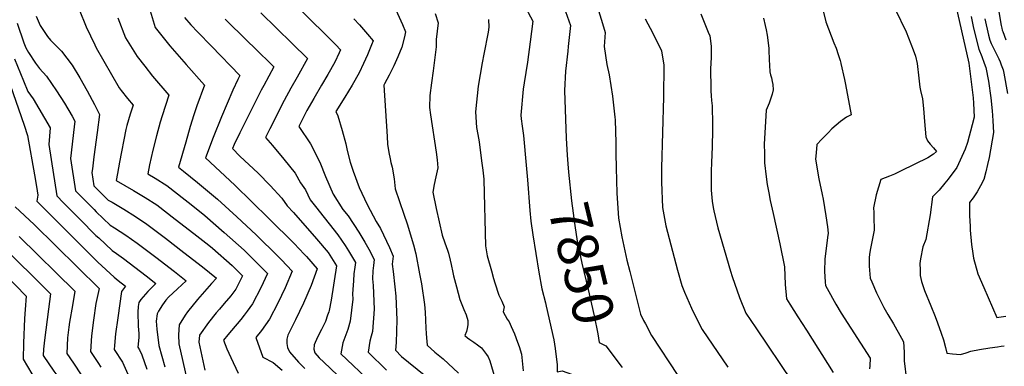
# Model space of a CAD drawing. Units: inches. Extents: x 2614819 to 2620483, y 1501856 to 1507341.
# Drawn here: x 2619304 to 2620002, y 1504562 to 1504808 of the extents above; entities that cross this region are included whole.
import ezdxf
from ezdxf.enums import TextEntityAlignment as Align

# ---------------------------------------------------------------- set-up
doc = ezdxf.new("R2010")
doc.units = ezdxf.units.IN
doc.header["$MEASUREMENT"] = 0
doc.layers.add('tile_2735_02_contour_10ft', color=4, linetype='Continuous')
doc.styles.add('Arial', font='arial.ttf')

msp = doc.modelspace()

# ---------------------------------------------------------------- linework, layer by layer
at = {"layer": 'tile_2735_02_contour_10ft'}
msp.add_line((2619663.02, 1504704.85, 7860), (2619663.25, 1504702.14, 7860), dxfattribs=at)
for points, elevation in [([(2619604.95, 1505000), (2619599.62, 1504995.95), (2619594.38, 1504992.27), (2619590.21, 1504989.71), (2619583.24, 1504984.33), (2619580.32, 1504972.31), (2619578.6, 1504964.1), (2619588.76, 1504945.17), (2619600.46, 1504923.44), (2619602.47, 1504919.84), (2619634.72, 1504863.8), (2619654.02, 1504832.26), (2619660.98, 1504819.67), (2619667.73, 1504806.88), (2619665.92, 1504792.31), (2619663.92, 1504777.83), (2619661.62, 1504763.23), (2619660.89, 1504758.57), (2619659.33, 1504740.33), (2619659.54, 1504737.59), (2619660.16, 1504732.39), (2619661.27, 1504725.69), (2619663.02, 1504704.85)], 7860), ([(2619634.18, 1505000), (2619629.96, 1504995.11), (2619623.06, 1504987.85), (2619619.28, 1504984.1), (2619614.42, 1504979.9), (2619606.96, 1504973.81), (2619604.55, 1504972.03), (2619611.96, 1504953.69), (2619619.47, 1504938.29), (2619625.73, 1504926.63), (2619628.45, 1504921.6), (2619656.67, 1504873.14), (2619682.17, 1504830.39), (2619683.33, 1504828.29), (2619690.94, 1504813.6), (2619694.46, 1504803.71), (2619692.89, 1504788.87), (2619692.5, 1504785.71), (2619691.05, 1504771.37), (2619690.23, 1504757.72), (2619691.51, 1504723.93), (2619692.16, 1504711.85)], 7850), ([(2619965.47, 1505000), (2619965.47, 1504999.85), (2619965.98, 1504979.28), (2619966.1, 1504974.51), (2619966.58, 1504968.01), (2619967.79, 1504955.85), (2619969.59, 1504942.75), (2619971.33, 1504933.18), (2619971.87, 1504930.31), (2619975.69, 1504912.7), (2619976.47, 1504909.17), (2619978.77, 1504903.36), (2619979.81, 1504901.23), (2619981.25, 1504897.5), (2619983.05, 1504892.8), (2619985.4, 1504883.82), (2619987.69, 1504874.02), (2619992.23, 1504853.85), (2619994.44, 1504840.51), (2619996.71, 1504822.94), (2619998.13, 1504813.51), (2620000, 1504803.77)], 7750), ([(2619817.02, 1504916.69), (2619826.64, 1504899.03), (2619829.86, 1504893.24), (2619837.83, 1504879.3), (2619840.56, 1504874.6), (2619847.95, 1504863.15), (2619857.03, 1504849.85), (2619861.85, 1504842.65), (2619867.74, 1504832.94), (2619871.14, 1504824.1), (2619873.1, 1504816.18), (2619875.67, 1504806.33), (2619881.26, 1504791.57), (2619882.81, 1504787.8), (2619884.35, 1504783.32), (2619885.68, 1504778.87), (2619886.14, 1504777.1)], 7800), ([(2619962.53, 1504840.83), (2619977.06, 1504777.03), (2619980.04, 1504752.51), (2619980.32, 1504748.78), (2619980.82, 1504738.78), (2619979.37, 1504733.46), (2619975.9, 1504720.94), (2619974.38, 1504716.07), (2619968.49, 1504703.17), (2619962.19, 1504694.85), (2619959.92, 1504691.92), (2619955.81, 1504687.09), (2619954.13, 1504685.26), (2619951.29, 1504682.33), (2619949.62, 1504669.67), (2619946.48, 1504652.02), (2619944.31, 1504646.87), (2619942.64, 1504638.45), (2619942.3, 1504634.97), (2619942.34, 1504630.61), (2619942.43, 1504626.45), (2619943.47, 1504622.35), (2619945.5, 1504615.9), (2619949.9, 1504604.94), (2619953.03, 1504597.47), (2619954.79, 1504592.95), (2619957.41, 1504585.62), (2619958.94, 1504581.05), (2619960.31, 1504575.61), (2619961.35, 1504571.53), (2619965.45, 1504570.93), (2619970.98, 1504570.46), (2619975.02, 1504571.69), (2619978.35, 1504573.01), (2619984.55, 1504574.13), (2619991.83, 1504575.32), (2619997.22, 1504576.06), (2620000, 1504576.36)], 7780), ([(2619346.16, 1504815.15), (2619351.09, 1504802.96), (2619357.11, 1504790.11), (2619358.19, 1504787.9), (2619374.33, 1504759.53), (2619375.81, 1504757.66), (2619380.39, 1504752.12), (2619384.25, 1504747.41), (2619382.3, 1504740.88), (2619379.88, 1504732.9), (2619379.16, 1504730.17), (2619374.71, 1504706.86), (2619373.21, 1504698.85), (2619372.37, 1504693.99), (2619384.63, 1504686.9), (2619392.92, 1504681.85), (2619401.09, 1504676.56), (2619414.26, 1504666.53), (2619427.4, 1504656.44), (2619438.07, 1504648.06), (2619440.66, 1504645.86), (2619454.63, 1504633.65), (2619461.87, 1504626.38), (2619457.12, 1504616.95), (2619453.6, 1504612.11), (2619448.99, 1504606.6), (2619445.54, 1504602.73), (2619443.25, 1504600.12), (2619437.68, 1504593.3), (2619431.38, 1504584.15), (2619430.92, 1504579.33), (2619435.25, 1504559.37)], 7970), ([(2619394.27, 1504821.34), (2619399.86, 1504802.27), (2619410.45, 1504789.39), (2619421.86, 1504776.08), (2619435.02, 1504761.57), (2619429.52, 1504746.75), (2619427.4, 1504740.51), (2619424.85, 1504732.17), (2619421.61, 1504721.07), (2619416.62, 1504703.44), (2619420.07, 1504700.46), (2619430.07, 1504692.59), (2619444.22, 1504680.6), (2619457.91, 1504668.03), (2619471.52, 1504655.35), (2619487.23, 1504640.06), (2619489.51, 1504637.76), (2619497.15, 1504629.57), (2619492.18, 1504617.89), (2619486.95, 1504607.05), (2619481.07, 1504595.51), (2619475.3, 1504587.49), (2619471.29, 1504582.56), (2619476.2, 1504568.66), (2619483.65, 1504564.82), (2619490.12, 1504559.41)], 7950), ([(2619498.64, 1504819.23), (2619520.62, 1504797.54), (2619528.09, 1504790.06), (2619531.35, 1504786.61), (2619530.4, 1504784.36), (2619527.32, 1504777.75), (2619522.44, 1504769.11), (2619517.89, 1504761.51), (2619512.41, 1504752.01), (2619507.51, 1504743.44), (2619501.89, 1504732.2), (2619510.06, 1504719.96), (2619516.72, 1504706.82), (2619520.72, 1504696.75), (2619526.22, 1504684.26), (2619533.13, 1504673.41), (2619536.8, 1504668.75), (2619544.32, 1504657.22), (2619548.64, 1504650.09), (2619551.56, 1504645.2), (2619555.37, 1504637.96), (2619554.87, 1504633.66), (2619554.35, 1504629.92), (2619554.09, 1504624.13), (2619554.57, 1504619.47), (2619555.16, 1504602.75), (2619554.02, 1504586.85), (2619553.17, 1504583.45), (2619552.28, 1504580.06), (2619550.97, 1504572.28), (2619563.94, 1504559.39)], 7910), ([(2619570.54, 1504814.9), (2619575.42, 1504804.55), (2619577.57, 1504799.34), (2619576.77, 1504795.78), (2619574.81, 1504788.38), (2619572.12, 1504781.69), (2619569.15, 1504775.14), (2619565.98, 1504768.68), (2619562.51, 1504762.35), (2619562, 1504761.51), (2619564.37, 1504724.98), (2619564.73, 1504719.69), (2619565.65, 1504713.78), (2619566.52, 1504709.17), (2619567.16, 1504706.63), (2619568.08, 1504703.25), (2619569.55, 1504695.19), (2619570.05, 1504687.99), (2619576.19, 1504669.96), (2619578.62, 1504663.27), (2619583.25, 1504648.3), (2619584.84, 1504641.84), (2619587.51, 1504627.8), (2619588.77, 1504620.7), (2619590.96, 1504605.95), (2619591.46, 1504600.46), (2619591.8, 1504589.13), (2619592.05, 1504585.54), (2619592.32, 1504582.36), (2619592.9, 1504577.19), (2619598.3, 1504572.14), (2619604.3, 1504567.38), (2619615, 1504557.39)], 7890), ([(2619713.72, 1504816.74), (2619718, 1504802.91), (2619719.11, 1504798.82), (2619718.35, 1504788.82), (2619720.37, 1504776.24), (2619721.82, 1504768.76), (2619724.37, 1504753.68), (2619725.96, 1504738.76), (2619726.06, 1504736.88), (2619726.61, 1504720.69), (2619726.68, 1504712.97), (2619726.9, 1504702.78), (2619727.34, 1504684.91), (2619728.51, 1504667.22), (2619730.91, 1504654.03), (2619734.54, 1504637.39), (2619736.55, 1504629.27), (2619744.24, 1504599.05), (2619746.37, 1504594.64), (2619747.65, 1504592.17), (2619751.98, 1504584.09), (2619770.64, 1504555.75)], 7840), ([(2619924.82, 1504815.28), (2619932.61, 1504799.24), (2619937.42, 1504786.53), (2619939.12, 1504781.99), (2619940.21, 1504776.87), (2619940.64, 1504774.75), (2619941.15, 1504768.47), (2619942.13, 1504760.11), (2619942.63, 1504757.72), (2619944, 1504751.77), (2619944.71, 1504744.86), (2619945.47, 1504735.63), (2619946.45, 1504724.86), (2619947.68, 1504722.13), (2619949.5, 1504719.64), (2619951.89, 1504716.95), (2619954.05, 1504714.52), (2619951.88, 1504712.48), (2619947.83, 1504710.07), (2619928.96, 1504700.65), (2619924.21, 1504698.5), (2619920.65, 1504697.04), (2619914.53, 1504694.52), (2619911.26, 1504683.82), (2619909.3, 1504674.43), (2619909.62, 1504671.11), (2619909.65, 1504668.17), (2619909.72, 1504658.8), (2619908.16, 1504650.33), (2619907.14, 1504645.78), (2619906.6, 1504641.79), (2619906.4, 1504639.07), (2619906.2, 1504633.25), (2619907.03, 1504624.76), (2619908.16, 1504621.98), (2619911.37, 1504614.27), (2619916.8, 1504603.83), (2619919.52, 1504598.8), (2619923.45, 1504592.29), (2619929.2, 1504582.19), (2619930.68, 1504579.51), (2619931.03, 1504572.15), (2619931.19, 1504566.11), (2619932.87, 1504552.33)], 7790), ([(2619315.67, 1504810.5), (2619318.51, 1504803.85), (2619323.7, 1504795.92), (2619325.8, 1504793.33), (2619333.61, 1504785.66), (2619341.09, 1504775.71), (2619346.59, 1504766.77), (2619351.81, 1504757.36), (2619356.9, 1504747.76), (2619360.53, 1504740.81), (2619358.85, 1504727.95), (2619356.49, 1504710.75), (2619355.42, 1504702.2), (2619355.1, 1504699.62), (2619356.52, 1504690.16), (2619366.75, 1504680.03), (2619369.46, 1504678.51), (2619377.77, 1504673.5), (2619386.05, 1504668.42), (2619394.12, 1504662.93), (2619407.32, 1504652.94), (2619420.4, 1504642.83), (2619433.53, 1504632.63), (2619443.41, 1504624.71), (2619440, 1504620.94), (2619429.98, 1504609.55), (2619422.82, 1504600.83), (2619421.33, 1504598.51), (2619416.87, 1504591.5), (2619416.54, 1504584.58), (2619416.71, 1504578.12), (2619423.98, 1504545.75)], 7980), ([(2619373.48, 1504809.17), (2619379.02, 1504795.09), (2619387.11, 1504781.85), (2619392.55, 1504774.93), (2619398.18, 1504767.94), (2619409.63, 1504754.49), (2619404.81, 1504739.86), (2619403.45, 1504735.2), (2619400.8, 1504725.46), (2619398.27, 1504715.29), (2619396.01, 1504705.07), (2619394.68, 1504698.61), (2619399.91, 1504695.52), (2619408.15, 1504690.37), (2619421.29, 1504680.28), (2619425.58, 1504676.96), (2619435.22, 1504669.04), (2619448.99, 1504657.11), (2619463, 1504644.41), (2619469.2, 1504638.43), (2619472, 1504635.62), (2619479.51, 1504627.98), (2619474.81, 1504617.92), (2619468.91, 1504606.4), (2619465.26, 1504601.3), (2619463.15, 1504598.38), (2619460.81, 1504595.4), (2619454.21, 1504587.59), (2619451.54, 1504584.47), (2619448.53, 1504580.77), (2619450.86, 1504574.61), (2619453.64, 1504568.49), (2619458.78, 1504557.23)], 7960), ([(2619420.7, 1504809.46), (2619425.3, 1504804.37), (2619430.11, 1504799.17), (2619439.82, 1504789.02), (2619460.08, 1504768.41), (2619458.49, 1504765.42), (2619455.02, 1504757.98), (2619446.9, 1504739.1), (2619441.08, 1504724.46), (2619435.72, 1504709.98), (2619456.46, 1504690.52), (2619480.61, 1504667.03), (2619498.47, 1504649.27), (2619505.61, 1504641.73), (2619507.17, 1504640.08), (2619514.79, 1504631.17), (2619510.49, 1504619.46), (2619505.1, 1504606.89), (2619499.45, 1504595.17), (2619493.94, 1504584.18), (2619493.32, 1504581.39), (2619493.35, 1504578.45), (2619493.75, 1504575.5), (2619495.12, 1504572.5), (2619501.55, 1504565.22), (2619506.15, 1504560.52)], 7940), ([(2619449.68, 1504808.24), (2619452.16, 1504805.67), (2619473.26, 1504785.15), (2619480.93, 1504777.48), (2619484.01, 1504774.39), (2619477.02, 1504761.34), (2619475.14, 1504757.95), (2619460, 1504727.59), (2619456.03, 1504719.52), (2619454.81, 1504716.52), (2619460.09, 1504711.26), (2619472.94, 1504699.05), (2619481.49, 1504690.33), (2619489.88, 1504681.29), (2619493.46, 1504675.98), (2619497.97, 1504671.28), (2619514.43, 1504652.47), (2619522.53, 1504642.84), (2619528.54, 1504633.4), (2619524.76, 1504609.16), (2619523.38, 1504601.8), (2619523.08, 1504600.82), (2619522.24, 1504598.35), (2619520.64, 1504593.96), (2619517.83, 1504588.28), (2619515.04, 1504582.84), (2619512.81, 1504577.39), (2619512.72, 1504577.16), (2619512.36, 1504574.4), (2619513.07, 1504571.68), (2619516.23, 1504568.18), (2619519.5, 1504565.05), (2619548.73, 1504537.39)], 7930), ([(2619474.95, 1504812.67), (2619497.08, 1504791.11), (2619507.94, 1504780.38), (2619500.72, 1504767.27), (2619496.19, 1504759.28), (2619491.39, 1504750.67), (2619481.26, 1504730.44), (2619478.2, 1504724.32), (2619483.25, 1504718.8), (2619491.29, 1504709.1), (2619499.21, 1504699.17), (2619503.04, 1504692.28), (2619506.48, 1504687.2), (2619509.96, 1504680.15), (2619513.7, 1504675.49), (2619529.39, 1504655.3), (2619534.62, 1504647.71), (2619537.01, 1504643.96), (2619541.96, 1504635.68), (2619541.46, 1504632.49), (2619540.85, 1504627.62), (2619540.55, 1504622.86), (2619539.96, 1504613.46), (2619540.08, 1504609.8), (2619538.35, 1504594.17), (2619536.5, 1504588.34), (2619533.12, 1504578.71), (2619531.66, 1504570.92), (2619553.72, 1504550.26)], 7920), ([(2619540.88, 1504808.48), (2619544.89, 1504804.23), (2619550.59, 1504797.75), (2619554.46, 1504792.97), (2619553.46, 1504790.2), (2619550.48, 1504782.92), (2619547.79, 1504776.75), (2619544.62, 1504770.18), (2619539.6, 1504761.6), (2619534.51, 1504753.05), (2619528.18, 1504742.85), (2619529.5, 1504739.65), (2619532.68, 1504729.3), (2619535.19, 1504719.98), (2619536.14, 1504715.17), (2619538.18, 1504706.95), (2619540.44, 1504700.48), (2619544.67, 1504688.93), (2619550.34, 1504676.93), (2619556.69, 1504664.73), (2619559.64, 1504659.87), (2619566.15, 1504646.51), (2619568.79, 1504640.24), (2619568, 1504634.63), (2619568.77, 1504629.27), (2619569.93, 1504618.63), (2619570.61, 1504611.97), (2619571.41, 1504595.15), (2619570.93, 1504578.94), (2619570.28, 1504573.64), (2619574.74, 1504569.05), (2619590.62, 1504556.16)], 7900), ([(2619598.44, 1504812.18), (2619600.68, 1504805.7), (2619600, 1504799.69), (2619599.22, 1504793.86), (2619599.13, 1504788.57), (2619597.13, 1504771.68), (2619595.84, 1504763.11), (2619594.82, 1504754.28), (2619594.59, 1504745.54), (2619595.21, 1504740.41), (2619599.25, 1504713.89), (2619599.91, 1504708.45), (2619600.41, 1504702.97), (2619598.92, 1504696.52), (2619597.8, 1504691.1), (2619596.95, 1504685.65), (2619599.26, 1504674.03), (2619603.6, 1504655.2), (2619605.31, 1504649.76), (2619607.19, 1504644.41), (2619607.99, 1504642.31), (2619609.18, 1504637.34), (2619609.89, 1504634.34), (2619611.02, 1504628.58), (2619611.52, 1504626.38), (2619613.58, 1504618.41), (2619616, 1504609.52), (2619618.93, 1504602.48), (2619620.55, 1504598.73), (2619621.75, 1504594.75), (2619621.61, 1504591.55), (2619621.22, 1504588.96), (2619620.77, 1504586.82), (2619619.45, 1504584.09), (2619621.52, 1504582.29), (2619623.17, 1504581.11), (2619625.94, 1504579.31), (2619628.59, 1504577.46), (2619631.36, 1504575.16), (2619634.94, 1504570.65), (2619636.02, 1504568.89), (2619637.35, 1504566.15), (2619640.78, 1504553.98)], 7880), ([(2619636.45, 1504808.14), (2619636.69, 1504802.49), (2619636.03, 1504798.95), (2619633.09, 1504783.54), (2619631.86, 1504777.4), (2619629.07, 1504760.75), (2619627.14, 1504742.51), (2619627.87, 1504731.51), (2619628.67, 1504726.43), (2619629.66, 1504721.24), (2619631.38, 1504707.9), (2619632.22, 1504701.2), (2619632.95, 1504694.77), (2619632.92, 1504694.47), (2619634.28, 1504647.56), (2619635.28, 1504640.57), (2619638.35, 1504629.8), (2619639.91, 1504624.4), (2619640.88, 1504621.33), (2619643.73, 1504612.64), (2619645.83, 1504608.44), (2619647.56, 1504604.28), (2619646.7, 1504600.85), (2619649.62, 1504595.57), (2619651.06, 1504593.59), (2619652.52, 1504590.39), (2619654.82, 1504585.13), (2619656.94, 1504579.32), (2619658.09, 1504576.1), (2619659.7, 1504570.72), (2619660.86, 1504559.06)], 7870), ([(2619747.41, 1504808.44), (2619752.92, 1504798.42), (2619759.1, 1504785.74), (2619760.74, 1504775.74), (2619760.52, 1504752.92), (2619758.91, 1504702.83), (2619758.93, 1504692.64), (2619759.69, 1504674.85), (2619761.1, 1504666.95), (2619762.07, 1504661.66), (2619770.44, 1504630.32), (2619773.44, 1504619.43), (2619775.38, 1504614.84), (2619780.41, 1504603.47), (2619783.69, 1504596.55), (2619787.93, 1504588.35), (2619806.06, 1504561.63)], 7830), ([(2619786.89, 1504811.98), (2619792.14, 1504799.12), (2619793.19, 1504796.45), (2619794.17, 1504789.05), (2619794.17, 1504786.51), (2619794.17, 1504781.13), (2619793.84, 1504773.04), (2619793.67, 1504770.49), (2619793.89, 1504761.84), (2619794.02, 1504757.55), (2619794.22, 1504753.84), (2619794.59, 1504750.6), (2619794.9, 1504746.89), (2619795.19, 1504733.52), (2619795.25, 1504729.47), (2619794.91, 1504718.02), (2619794.49, 1504706.36), (2619794.17, 1504700.79), (2619794.13, 1504694.67), (2619794.15, 1504687.1), (2619795.05, 1504679.26), (2619795.68, 1504674.86), (2619796.11, 1504672.3), (2619798.88, 1504660.36), (2619807.94, 1504629.69), (2619809.2, 1504625.91), (2619814.4, 1504610.94), (2619818.73, 1504599.88), (2619825.87, 1504589.52), (2619851.73, 1504551.09)], 7820), ([(2619831.33, 1504808.95), (2619832.6, 1504803.89), (2619833.15, 1504800.8), (2619833.84, 1504796.82), (2619835.05, 1504787.74), (2619835.25, 1504784.15), (2619835.27, 1504781.71), (2619835.35, 1504779.44), (2619835.57, 1504775.57), (2619835.89, 1504770.95), (2619836.37, 1504768.86), (2619836.92, 1504766.77), (2619837.55, 1504763.97), (2619837.9, 1504761.85), (2619838.12, 1504758.25), (2619837.46, 1504755.22), (2619836.55, 1504752.31), (2619835.31, 1504748.74), (2619833.35, 1504743.66), (2619831.94, 1504719.65), (2619831.96, 1504713.02), (2619832.13, 1504706.44), (2619833.28, 1504696.48), (2619833.92, 1504691.14), (2619835.08, 1504685.07), (2619836.13, 1504679.68), (2619838.11, 1504670.46), (2619842.98, 1504649.06), (2619846.25, 1504632.58), (2619846.83, 1504620.17), (2619847.62, 1504610.11), (2619849.93, 1504606.3), (2619855.74, 1504597.15), (2619861.85, 1504587.77), (2619880.66, 1504557.67)], 7810), ([(2619978.52, 1504810.16), (2619980.31, 1504801.94), (2619984.01, 1504787.1), (2619986.1, 1504781.92), (2619987.91, 1504777.13), (2619989.07, 1504773.9), (2619990.86, 1504764.44), (2619992.51, 1504752.56), (2619993.39, 1504743.25), (2619993.67, 1504740.09), (2619993.91, 1504736.26), (2619994.39, 1504727.98), (2619991.39, 1504710.28), (2619990.29, 1504705.27), (2619989.07, 1504700.05), (2619987.67, 1504694.55), (2619985.28, 1504690.15), (2619982.77, 1504685.79), (2619979.96, 1504681.55), (2619977.32, 1504678.42), (2619977.35, 1504675.34), (2619977.47, 1504668.9), (2619977.81, 1504661.48), (2619978.02, 1504658.68), (2619978.86, 1504648.59), (2619979.68, 1504642.11), (2619980.2, 1504638.73), (2619983.35, 1504627.83), (2619987.52, 1504617.99), (2619996.83, 1504596.72), (2619998.2, 1504596.97), (2620000, 1504597.21)], 7770), ([(2619988.35, 1504808.44), (2619990.98, 1504796.94), (2619991.88, 1504793.46), (2619992.91, 1504790.98), (2619994.85, 1504786.88), (2619998.21, 1504780.21), (2619999.21, 1504778.14), (2620000, 1504775.94)], 7760), ([(2619302.08, 1504805.47), (2619306.73, 1504791.42), (2619308.14, 1504788.04), (2619310.22, 1504784.71), (2619315.07, 1504777.18), (2619317.91, 1504773.2), (2619322.89, 1504767.79), (2619330.1, 1504757.4), (2619335.7, 1504748.62), (2619341.09, 1504739.5), (2619343.04, 1504736.03), (2619342.53, 1504731.88), (2619339.99, 1504709.47), (2619343.37, 1504686.65), (2619345.11, 1504684.87), (2619356.61, 1504673.26), (2619358.22, 1504671.68), (2619368.08, 1504662.23), (2619371.1, 1504660.45), (2619379.25, 1504655.13), (2619387.26, 1504649.51), (2619400.43, 1504639.47), (2619413.58, 1504629.41), (2619421.93, 1504622.83), (2619415.83, 1504617.08), (2619409.48, 1504611.3), (2619407.51, 1504609.18), (2619405.21, 1504605.71), (2619402.42, 1504601.3), (2619401.35, 1504599.35), (2619400.73, 1504594.26), (2619401.2, 1504588.47), (2619402.51, 1504576.91), (2619406.77, 1504561.81)], 7990), ([(2620000, 1504803.77), (2620000.38, 1504801.78), (2620000.7, 1504800.49), (2620001, 1504799.45), (2620003.26, 1504793.59)], 7750), ([(2619300.27, 1504780.05), (2619306.49, 1504764.63), (2619309.68, 1504757.1), (2619313.33, 1504751.86), (2619325.56, 1504731.24), (2619324.56, 1504719.54), (2619326.18, 1504708.9), (2619330.21, 1504683.14), (2619334.97, 1504678.17), (2619346.48, 1504666.45), (2619357.98, 1504655.02), (2619359.9, 1504653.2), (2619369.42, 1504644.19), (2619372.6, 1504642.12), (2619377.43, 1504638.5), (2619393.65, 1504626.21), (2619400.45, 1504620.95), (2619394.83, 1504615.24), (2619389.91, 1504609.59), (2619388.35, 1504607.5), (2619387.92, 1504604.51), (2619387.56, 1504600.65), (2619387.96, 1504590.68), (2619388.33, 1504585.43), (2619388.41, 1504582.63), (2619387.71, 1504575.64), (2619388.81, 1504573.96), (2619390.39, 1504570.25), (2619393.96, 1504560.17)], 8000), ([(2619886.14, 1504777.1), (2619886.21, 1504776.83), (2619888.81, 1504765.59), (2619889.58, 1504762.03), (2619893.52, 1504740.39), (2619890.23, 1504738.76), (2619885.96, 1504735.64), (2619882.84, 1504733.14), (2619879.87, 1504730.44), (2619877.12, 1504727.77), (2619872.66, 1504723.3), (2619869.14, 1504719.42), (2619868.66, 1504713.52), (2619868.33, 1504709), (2619870.56, 1504695.05), (2619872.86, 1504684.03), (2619873.55, 1504680.7), (2619875.65, 1504668.81), (2619876.78, 1504661), (2619877.22, 1504656.6), (2619876.79, 1504653.52), (2619874.86, 1504638.19), (2619874.53, 1504629.62), (2619875.16, 1504621.9), (2619875.39, 1504619.58), (2619876.54, 1504617.34), (2619882.56, 1504606.29), (2619886.51, 1504599.81), (2619900.2, 1504578.59), (2619906.95, 1504567.92), (2619906.78, 1504562.55), (2619906.58, 1504560.41)], 7800), ([(2620000, 1504775.94), (2620001.3, 1504772.34), (2620001.84, 1504769.98), (2620004.29, 1504755.68)], 7760), ([(2619297.24, 1504761.73), (2619307.16, 1504733.12), (2619309.4, 1504725.76), (2619314.41, 1504697.92), (2619315.74, 1504689.53), (2619316.66, 1504683.48), (2619315.98, 1504679.32), (2619345.53, 1504649.72), (2619359.39, 1504636.01), (2619370.83, 1504625.27), (2619373.73, 1504623.06), (2619378.97, 1504619.06), (2619376.19, 1504615.29), (2619373.42, 1504596.48), (2619371.9, 1504585.3), (2619371.14, 1504576.99), (2619370.9, 1504574.16), (2619376.78, 1504565.19), (2619385.29, 1504545.96)], 8010), ([(2619692.16, 1504711.85), (2619692.49, 1504705.76), (2619692.96, 1504699.87), (2619695.22, 1504679.39), (2619697.45, 1504661.91), (2619699.17, 1504650.85), (2619702.48, 1504635.2), (2619706.98, 1504616.51), (2619711.28, 1504598.03), (2619713.77, 1504585.24), (2619714.77, 1504579.17), (2619719.49, 1504576.6), (2619730.33, 1504562.38)], 7850), ([(2619663.25, 1504702.14), (2619663.91, 1504694.36), (2619665.67, 1504672.56), (2619666.47, 1504665.06), (2619667.78, 1504655.27), (2619672.13, 1504628.97), (2619674.21, 1504617.12), (2619676.69, 1504607.2), (2619677.32, 1504604.7), (2619682.56, 1504580.84), (2619683.69, 1504574.75), (2619685.03, 1504563.31), (2619685.1, 1504558.37), (2619688.58, 1504558.99), (2619698.51, 1504555.47)], 7860), ([(2619300.8, 1504675.23), (2619314.04, 1504662.67), (2619360.21, 1504617.24), (2619357.98, 1504606.75), (2619356.22, 1504594.97), (2619354.92, 1504583.81), (2619354.09, 1504572.69), (2619359.4, 1504564.81), (2619361.48, 1504561.61)], 8020), ([(2619303.42, 1504654.27), (2619342.94, 1504615.44), (2619341.28, 1504605.34), (2619339.2, 1504593.42), (2619338.66, 1504589.92), (2619337.91, 1504582.32), (2619337.28, 1504571.22), (2619341.97, 1504564.39), (2619347.5, 1504556.14)], 8030), ([(2619289.49, 1504649.34), (2619325.67, 1504613.64), (2619324.42, 1504602.69), (2619321.46, 1504580.75), (2619320.68, 1504574.26), (2619320.47, 1504569.74), (2619328.18, 1504558.69), (2619330.21, 1504555.82), (2619335.64, 1504547.5), (2619340.8, 1504538.98), (2619360.14, 1504500.03), (2619362.64, 1504494.94), (2619366.64, 1504486.27), (2619368.49, 1504481.72), (2619378.81, 1504472.92), (2619414.64, 1504442.01), (2619419.09, 1504438.15), (2619421.09, 1504436.11)], 8040), ([(2619285.48, 1504635.3), (2619308.39, 1504611.84), (2619307.88, 1504602.5), (2619307.26, 1504595.99), (2619306.64, 1504578.49), (2619306.24, 1504567.17), (2619312.48, 1504556.81), (2619316.32, 1504550.58), (2619319.36, 1504546.19), (2619324.05, 1504539.06), (2619326.38, 1504535.07), (2619329.04, 1504530.41), (2619339.55, 1504509.39), (2619341.94, 1504504.28), (2619354.65, 1504476.16), (2619357.07, 1504470.36), (2619358.37, 1504467.46), (2619371.79, 1504455.57), (2619398.92, 1504432.21), (2619402.82, 1504428.66)], 8050), ([(2620000, 1504597.21), (2620003.28, 1504597.64)], 7770), ([(2620000, 1504576.36), (2620002.13, 1504576.6)], 7780), ([(2619730.33, 1504562.38), (2619731.11, 1504561.37)], 7850)]:
    msp.add_lwpolyline(points, dxfattribs=dict(at, elevation=elevation))

# ---------------------------------------------------------------- texts
at = {"color": 18, "style": 'Arial'}
msp.add_text('7850', height=28.8, rotation=-76.48291, dxfattribs=at).set_placement((2619702.53, 1504635.02), align=Align.MIDDLE_CENTER)

doc.saveas('drawing.dxf')
